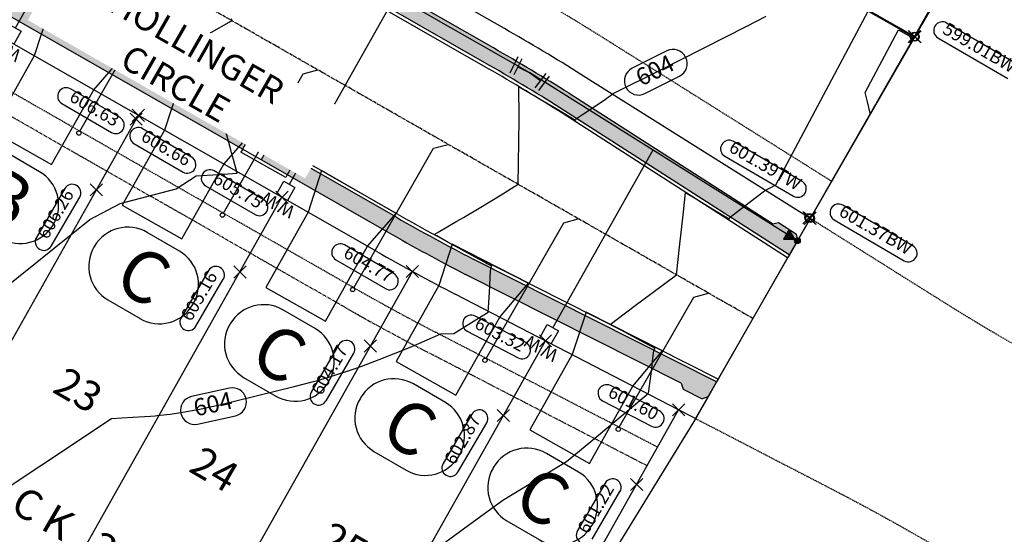
# Model space of a CAD drawing. Units: feet. Extents: x 2202118 to 2208108, y 13714029 to 13717564.
# Drawn here: x 2203286 to 2203516, y 13714393 to 13714513 of the extents above; entities that cross this region are included whole.
import ezdxf
from ezdxf.enums import TextEntityAlignment as Align

# ---------------------------------------------------------------- set-up
doc = ezdxf.new("R2010")
doc.units = ezdxf.units.FT
doc.header["$MEASUREMENT"] = 0
for name, pattern in [('00_Base-U3$0$CENTER2', [1.125, 0.75, -0.125, 0.125, -0.125]), ('00_Base-U3$0$HIDDEN2', [0.1875, 0.125, -0.0625]), ('00_Base-U3$0$PHANTOM2', [1.25, 0.625, -0.125, 0.125, -0.125, 0.125, -0.125]), ('HIDDEN2', [0.1875, 0.125, -0.0625])]:
    doc.linetypes.add(name, pattern=pattern)
for name, color, linetype in [('00_Base-U3$0$C-U03-BDY', 5, 'Continuous'), ('00_Base-U3$0$C-U03-BSL', 1, '00_Base-U3$0$PHANTOM2'), ('00_Base-U3$0$C-U03-DRIVEWAY', 8, 'Continuous'), ('00_Base-U3$0$C-U03-ESMT', 1, '00_Base-U3$0$HIDDEN2'), ('00_Base-U3$0$C-U03-LOTS', 2, 'Continuous'), ('00_Base-U3$0$C-U03-PADS', 71, 'Continuous'), ('00_Base-U3$0$C-U03-ROW', 3, 'Continuous'), ('00_Base-U3$0$C-U03-SSWR-LAT', 2, 'Continuous'), ('00_Base-U3$0$C-U03-STR-BOC', 2, 'Continuous'), ('00_Base-U3$0$C-U03-STR-CL', 1, '00_Base-U3$0$CENTER2'), ('00_Base-U3$0$C-U03-STR-FOC', 1, 'Continuous'), ('00_Base-U3$0$C-U03-STR-SW', 7, 'Continuous'), ('00_Base-U3$0$C-U03-STR-SW-HAT', 243, 'Continuous'), ('00_Base-U3$0$C-U03-STR-SW-RAMP', 2, 'Continuous'), ('00_Base-U3$0$C-U03-WATR-FEAT', 1, 'Continuous'), ('00_Base-U3$0$C-U03-WATR-PIPE', 4, 'Continuous'), ('00_Base-U3$0$C-U03-WATR-SRV', 1, 'Continuous'), ('C-BLOCK-NO', 2, 'Continuous'), ('C-GA', 7, 'Continuous'), ('C-LOT-NO', 2, 'Continuous'), ('C-TOPO-FINISHED', 4, 'Continuous')]:
    doc.layers.add(name, color=color, linetype=linetype)
doc.styles.add('00_Base-U3$0$CALIBRI', font='calibri.ttf')
doc.styles.add('CALIBRI', font='calibri.ttf')
doc.styles.add('EG SPOT', font='simplex.shx', dxfattribs={"width": 0.9})
doc.styles.get("Standard").update_dxf_attribs({"font": 'calibri.ttf'})

# ---------------------------------------------------------------- blocks, each defined once
blk = doc.blocks.new('*U129')
at = {"flags": 128}
blk.add_lwpolyline([(0, 37.15), (0, -37.85), (5, -42.85)], dxfattribs=at)
blk = doc.blocks.new('*U82')
at = {"flags": 128}
blk.add_lwpolyline([(0, 35.16), (0, -37.85), (5, -42.85)], dxfattribs=at)
blk = doc.blocks.new('*U83')
at = {"flags": 128}
blk.add_lwpolyline([(0, 32.24), (0, -37.85), (5, -42.85)], dxfattribs=at)
blk = doc.blocks.new('*U107')
for p, q in [((-3, -2), (-3, 5)), ((3, 5), (3, -2)), ((3, -2), (-3, -2))]:
    blk.add_line(p, q)
at = {"flags": 128}
blk.add_lwpolyline([(0, -2), (0, -103.05)], dxfattribs=at)
at = {"style": '00_Base-U3$0$CALIBRI'}
for p in [(-4.52, 9.02), (4.47, 9.02)]:
    blk.add_text('W', height=6, dxfattribs=at).set_placement(p, align=Align.MIDDLE_CENTER)
blk = doc.blocks.new('*U141')
for p, q in [((-3, -2), (-3, 5)), ((3, 5), (3, -2)), ((3, -2), (-3, -2))]:
    blk.add_line(p, q)
at = {"flags": 128}
blk.add_lwpolyline([(0, -2), (0, -103)], dxfattribs=at)
at = {"style": '00_Base-U3$0$CALIBRI'}
for p in [(-4.52, 9.02), (4.47, 9.02)]:
    blk.add_text('W', height=6, dxfattribs=at).set_placement(p, align=Align.MIDDLE_CENTER)
blk = doc.blocks.new('*U106')
for p, q in [((-3, -2), (-3, 5)), ((3, 5), (3, -2)), ((3, -2), (-3, -2))]:
    blk.add_line(p, q)
at = {"flags": 128}
blk.add_lwpolyline([(0, -2), (0, -97.34)], dxfattribs=at)
at = {"style": '00_Base-U3$0$CALIBRI'}
for p in [(-4.52, 9.02), (4.47, 9.02)]:
    blk.add_text('W', height=6, dxfattribs=at).set_placement(p, align=Align.MIDDLE_CENTER)
blk = doc.blocks.new('*U116')
at = {"flags": 128}
for points in [[(4.07, 5.95), (7.06, -1.47)], [(-2.83, -6.63), (-7.21, 0.06)], [(5.57, 2.24), (0, 0), (-5.02, -3.29)]]:
    blk.add_lwpolyline(points, dxfattribs=at)
at = {"layer": 'Defpoints', "color": 6, "flags": 128}
for points in [[(5.93, 6.7), (8.92, -0.72)], [(-4.5, -7.73), (-8.88, -1.03)]]:
    blk.add_lwpolyline(points, dxfattribs=at)
blk = doc.blocks.new('*U138')
h = blk.add_hatch(color=256)
h.dxf.hatch_style = 1
h.paths.add_polyline_path([(1.25, 0.51), (6.57, -0.23), (4.55, 4.75)])
h = blk.add_hatch(color=256)
h.dxf.hatch_style = 1
edge = h.paths.add_edge_path()
edge.add_arc((0, 0), 1.35, -157.8666, 202.1334)
at = {"flags": 128}
blk.add_lwpolyline([(1.25, 0.51), (6.57, -0.23), (4.55, 4.75)], close=True, dxfattribs=at)
blk.add_circle((0, 0), 1.35)

msp = doc.modelspace()

# ---------------------------------------------------------------- hatches: boundary and pattern name
at = {"layer": '00_Base-U3$0$C-U03-STR-SW-HAT'}
h = msp.add_hatch(color=256, dxfattribs=at)
h.dxf.hatch_style = 1
edge = h.paths.add_edge_path()
edge.add_arc((2203181.91, 13714370.54), 179.21, 60.2291, 82.1298)
edge.add_line((2203206.45, 13714548.06), (2203205.62, 13714542.12))
edge.add_line((2203205.62, 13714542.12), (2203207.84, 13714543.82))
edge.add_arc((2203183.6, 13714375.41), 170.14, 59.9087, 81.8094, ccw=False)
edge.add_line((2203268.9, 13714522.62), (2203337.82, 13714483.2))
edge.add_line((2203337.82, 13714483.2), (2203339.78, 13714486.69))
edge.add_line((2203339.78, 13714486.69), (2203270.89, 13714526.09))
h = msp.add_hatch(color=256, dxfattribs=at)
h.dxf.hatch_style = 1
edge = h.paths.add_edge_path()
edge.add_line((2203377.89, 13714517.4), (2203374.24, 13714523.12))
edge.add_line((2203374.24, 13714523.12), (2203371.2, 13714527.88))
edge.add_line((2203371.2, 13714527.88), (2203367.9, 13714525.77))
edge.add_line((2203367.9, 13714525.77), (2203367.85, 13714525.69))
edge.add_line((2203367.85, 13714525.69), (2203375.05, 13714514.41))
edge.add_line((2203375.05, 13714514.41), (2203394.34, 13714503.38))
edge.add_arc((2203150.65, 13714077.36), 490.79, 59.6501, 60.2291, ccw=False)
edge.add_line((2203398.64, 13714500.89), (2203400.66, 13714504.35))
edge.add_line((2203400.66, 13714504.35), (2203377.89, 13714517.4))
h = msp.add_hatch(color=256, dxfattribs=at)
h.dxf.hatch_style = 1
edge = h.paths.add_edge_path()
edge.add_line((2203398.64, 13714500.89), (2203400.66, 13714504.35))
edge.add_arc((2203151.43, 13714078.67), 493.27, 57.8352, 59.652, ccw=False)
edge.add_line((2203414.03, 13714496.23), (2203461.46, 13714465.74))
edge.add_line((2203461.46, 13714465.74), (2203462.84, 13714466.04))
edge.add_line((2203462.84, 13714466.04), (2203467.05, 13714463.34))
edge.add_line((2203467.05, 13714463.34), (2203467.35, 13714461.96))
edge.add_line((2203467.35, 13714461.96), (2203465.36, 13714458.48))
edge.add_line((2203465.36, 13714458.48), (2203411.86, 13714492.86))
edge.add_arc((2203150.73, 13714077.5), 490.63, 57.8431, 59.6503)
h = msp.add_hatch(color=256, dxfattribs=at)
h.dxf.hatch_style = 1
edge = h.paths.add_edge_path()
edge.add_line((2203350.2, 13714480.73), (2203348.23, 13714477.24))
edge.add_line((2203348.23, 13714477.24), (2203376.05, 13714461.33))
edge.add_line((2203376.05, 13714461.33), (2203378.05, 13714464.82))
edge.add_arc((2203617.39, 13714893.3), 490.79, 240.2291, 240.8128, ccw=False)
edge.add_line((2203373.7, 13714467.29), (2203350.2, 13714480.73))
h = msp.add_hatch(color=256, dxfattribs=at)
h.dxf.hatch_style = 1
edge = h.paths.add_edge_path()
edge.add_line((2203446.41, 13714425.35), (2203448.4, 13714428.83))
edge.add_line((2203448.4, 13714428.83), (2203391.64, 13714457.51))
edge.add_arc((2203617.39, 13714893.3), 490.79, 240.8128, 242.6142, ccw=False)
edge.add_line((2203378.05, 13714464.82), (2203376.06, 13714461.35))
edge.add_arc((2203617.39, 13714893.3), 494.79, 240.8081, 242.6166)
edge.add_line((2203389.82, 13714453.95), (2203440.16, 13714428.51))
edge.add_line((2203440.16, 13714428.51), (2203440.61, 13714427.17))
edge.add_line((2203440.61, 13714427.17), (2203445.07, 13714424.91))
edge.add_line((2203445.07, 13714424.91), (2203446.41, 13714425.35))
at = {"layer": '00_Base-U3$0$C-U03-STR-SW-RAMP'}
h = msp.add_hatch(dxfattribs=at)
h.set_pattern_fill('HEX', color=244, angle=270)
h.set_pattern_definition([(269.9999749775, (-11511258.81173, 15917224.70599), (0.216506350946, -9.45536e-08), [0.125, -0.25]), (29.9999749775, (-11511258.81173, 15917224.70599), (-0.1082530935873, 0.1875000472768), [0.125, -0.25]), (329.9999749775, (-11511258.81173, 15917224.58099), (0.108253257359, 0.1874999527232), [0.125, -0.25])])
h.paths.add_polyline_path([(2203343.16, 13714482.49), (2203344.14, 13714484.23), (2203339.78, 13714486.69), (2203338.8, 13714484.94)])
h = msp.add_hatch(color=243, dxfattribs=at)
h.dxf.hatch_style = 1
h.paths.add_polyline_path([(2203348.23, 13714477.24), (2203350.24, 13714480.8), (2203344.14, 13714484.23), (2203342.16, 13714480.72)])

# ---------------------------------------------------------------- linework, layer by layer
at = {"layer": '00_Base-U3$0$C-U03-BDY'}
for p, q in [((2203716.01, 13714896.65), (2203443.51, 13714420.27)), ((2203381.37, 13714318.9), (2203439.56, 13714422.32)), ((2203443.51, 13714420.27), (2203439.56, 13714422.32))]:
    msp.add_line(p, q, dxfattribs=at)
at = {"layer": '00_Base-U3$0$C-U03-BSL'}
for p, q in [((2203361.68, 13714446.27), (2203258.87, 13714505.08)), ((2203432.2, 13714409.24), (2203380.5, 13714436.02))]:
    msp.add_line(p, q, dxfattribs=at)
msp.add_arc((2203617.39, 13714893.3), 515, 240.2291, 242.6137, dxfattribs=at)
at = {"layer": '00_Base-U3$0$C-U03-DRIVEWAY', "flags": 128}
for points in [[(2203322.74, 13714497.35), (2203319.57, 13714487.64), (2203309.69, 13714470.08), (2203323.63, 13714462.23), (2203333.46, 13714479.69), (2203340.16, 13714487.38), (2203322.74, 13714497.35)], [(2203356.25, 13714478.18), (2203353.08, 13714468.47), (2203343.2, 13714450.91), (2203357.14, 13714443.06), (2203366.97, 13714460.53), (2203373.67, 13714468.21), (2203356.25, 13714478.18)]]:
    msp.add_lwpolyline(points, dxfattribs=at)
at = {"layer": '00_Base-U3$0$C-U03-ESMT'}
for p, q in [((2203364.16, 13714450.61), (2203261.35, 13714509.42)), ((2203475.23, 13714475.72), (2203422.08, 13714509.13)), ((2203434.65, 13714413.6), (2203382.8, 13714440.46))]:
    msp.add_line(p, q, dxfattribs=at)
at = {"layer": '00_Base-U3$0$C-U03-ESMT', "flags": 128}
for points in [[(2203470.26, 13714467.04), (2203500.88, 13714447.79, 0.010405), (2203518.72, 13714437.08), (2203637.59, 13714369.09)], [(2203443.51, 13714420.27), (2203475.62, 13714403.63, -0.010405), (2203493.89, 13714393.68), (2203612.76, 13714325.68)]]:
    msp.add_lwpolyline(points, format="xyb", dxfattribs=at)
at = {"layer": '00_Base-U3$0$C-U03-ESMT'}
for centre, start, end in [((2203150.65, 13714077.36), 57.8445, 60.2291), ((2203617.39, 13714893.3), 240.2291, 242.6138)]:
    msp.add_arc(centre, 510, start, end, dxfattribs=at)
at = {"layer": '00_Base-U3$0$C-U03-LOTS'}
for p, q in [((2203494.56, 13714509.52), (2203390.39, 13714569.1)), ((2203256.23, 13714389.35), (2203313.49, 13714491.11)), ((2203289.87, 13714370.41), (2203347, 13714471.95)), ((2203320.37, 13714353.24), (2203377.43, 13714454.65)), ((2203350.87, 13714336.07), (2203408.46, 13714438.43))]:
    msp.add_line(p, q, dxfattribs=at)
at = {"layer": '00_Base-U3$0$C-U03-PADS', "flags": 128}
for points in [[(2203292.36, 13714514.72), (2203289.19, 13714505.02), (2203279.31, 13714487.46), (2203293.25, 13714479.61), (2203303.08, 13714497.07), (2203309.78, 13714504.76), (2203292.36, 13714514.72)], [(2203386.73, 13714460.99), (2203383.59, 13714451.33), (2203373.62, 13714433.61), (2203387.57, 13714425.76), (2203397.8, 13714443.95), (2203404.55, 13714451.87), (2203386.73, 13714460.99)], [(2203417.95, 13714445.1), (2203414.68, 13714435.2), (2203404.8, 13714417.64), (2203418.74, 13714409.8), (2203428.9, 13714427.84), (2203435.82, 13714436.07), (2203417.95, 13714445.1)]]:
    msp.add_lwpolyline(points, dxfattribs=at)
at = {"layer": '00_Base-U3$0$C-U03-ROW'}
for p, q in [((2203398.92, 13714511.37), (2203376.29, 13714524.31)), ((2203369.12, 13714459.29), (2203266.32, 13714518.1)), ((2203470.26, 13714467.04), (2203416.76, 13714500.67)), ((2203439.56, 13714422.32), (2203387.4, 13714449.34))]:
    msp.add_line(p, q, dxfattribs=at)
for centre, start, end in [((2203150.65, 13714077.36), 57.8445, 60.2291), ((2203617.39, 13714893.3), 240.2291, 242.6137)]:
    msp.add_arc(centre, 500, start, end, dxfattribs=at)
at = {"layer": '00_Base-U3$0$C-U03-SSWR-LAT'}
for centre in [(2203299.6, 13714486.96), (2203333.11, 13714467.8), (2203363.49, 13714450.42), (2203394.36, 13714433.9), (2203425.46, 13714417.79)]:
    msp.add_circle(centre, 0.5, dxfattribs=at)
at = {"layer": '00_Base-U3$0$C-U03-STR-BOC'}
for p, q in [((2203373.7, 13714467.29), (2203270.89, 13714526.09)), ((2203394.34, 13714503.38), (2203370.85, 13714516.81)), ((2203465.36, 13714458.48), (2203411.86, 13714492.86)), ((2203448.4, 13714428.83), (2203391.64, 13714457.51))]:
    msp.add_line(p, q, dxfattribs=at)
for centre, start, end in [((2203150.65, 13714077.36), 57.8445, 60.2291), ((2203617.39, 13714893.3), 240.2291, 242.6138)]:
    msp.add_arc(centre, 490.79, start, end, dxfattribs=at)
at = {"layer": '00_Base-U3$0$C-U03-STR-CL'}
msp.add_line((2203456.88, 13714443.65), (2203281.21, 13714544.14), dxfattribs=at)
at = {"layer": '00_Base-U3$0$C-U03-STR-FOC'}
for p, q in [((2203374.09, 13714467.97), (2203271.28, 13714526.78)), ((2203393.95, 13714502.69), (2203370.46, 13714516.13)), ((2203464.97, 13714457.79), (2203411.44, 13714492.2)), ((2203448.79, 13714429.51), (2203392, 13714458.22))]:
    msp.add_line(p, q, dxfattribs=at)
for centre, start, end in [((2203150.65, 13714077.36), 57.8445, 60.2291), ((2203617.39, 13714893.3), 240.2291, 242.6138)]:
    msp.add_arc(centre, 490, start, end, dxfattribs=at)
at = {"layer": '00_Base-U3$0$C-U03-STR-SW'}
for p, q in [((2203371.71, 13714463.81), (2203268.9, 13714522.62)), ((2203396.33, 13714506.85), (2203377.89, 13714517.4)), ((2203461.46, 13714465.74), (2203414.03, 13714496.23)), ((2203461.46, 13714465.74), (2203462.84, 13714466.04)), ((2203462.84, 13714466.04), (2203467.05, 13714463.34)), ((2203467.35, 13714461.96), (2203467.05, 13714463.34)), ((2203440.16, 13714428.51), (2203389.84, 13714453.94)), ((2203440.16, 13714428.51), (2203440.61, 13714427.17)), ((2203440.61, 13714427.17), (2203445.07, 13714424.91)), ((2203446.41, 13714425.35), (2203445.07, 13714424.91))]:
    msp.add_line(p, q, dxfattribs=at)
for centre, start, end in [((2203150.65, 13714077.36), 57.8445, 60.2291), ((2203617.39, 13714893.3), 240.2291, 242.6138)]:
    msp.add_arc(centre, 494.79, start, end, dxfattribs=at)
at = {"layer": '00_Base-U3$0$C-U03-STR-SW-RAMP'}
for p, q in [((2203340.17, 13714487.37), (2203337.82, 13714483.2)), ((2203343.16, 13714482.49), (2203338.8, 13714484.94)), ((2203344.53, 13714484.92), (2203342.16, 13714480.72)), ((2203342.16, 13714480.72), (2203337.82, 13714483.2)), ((2203350.62, 13714481.49), (2203348.23, 13714477.24))]:
    msp.add_line(p, q, dxfattribs=at)
at = {"layer": '00_Base-U3$0$C-U03-STR-SW-RAMP', "color": 1}
for p, q in [((2203337.78, 13714483.13), (2203337.41, 13714482.48)), ((2203347.87, 13714476.59), (2203337.41, 13714482.48)), ((2203348.23, 13714477.24), (2203347.87, 13714476.59))]:
    msp.add_line(p, q, dxfattribs=at)
at = {"layer": '00_Base-U3$0$C-U03-WATR-PIPE'}
for p, q in [((2203404.86, 13714501.06), (2203282.85, 13714570.86)), ((2203467.27, 13714461.82), (2203404.86, 13714501.06))]:
    msp.add_line(p, q, dxfattribs=at)
at = {"layer": 'C-GA'}
msp.add_line((2203512.52, 13714540.58), (2203494.39, 13714508.9), dxfattribs=at)
at = {"layer": 'C-GA', "color": 1, "linetype": 'Continuous', "lineweight": -3}
for p, q in [((2203493.14, 13714508.1, 602.85), (2203495.97, 13714510.93, 602.85)), ((2203493.14, 13714510.93, 602.85), (2203495.97, 13714508.1, 602.85)), ((2203493.28, 13714508.02, 599.01), (2203496.11, 13714510.85, 599.01)), ((2203493.28, 13714510.85, 599.01), (2203496.11, 13714508.02, 599.01)), ((2203468.57, 13714465.79, 601.39), (2203471.4, 13714468.62, 601.39)), ((2203468.57, 13714468.62, 601.39), (2203471.4, 13714465.79, 601.39)), ((2203468.84, 13714465.62, 601.37), (2203471.67, 13714468.45, 601.37)), ((2203468.84, 13714468.45, 601.37), (2203471.67, 13714465.62, 601.37))]:
    msp.add_line(p, q, dxfattribs=at)
at = {"layer": 'C-GA', "color": 2, "linetype": 'Continuous', "lineweight": -3}
for p, q in [((2203312.08, 13714489.7, 606.63), (2203314.91, 13714492.53, 606.63)), ((2203312.08, 13714492.53, 606.63), (2203314.91, 13714489.7, 606.63)), ((2203302.27, 13714472.27, 606.26), (2203305.1, 13714475.1, 606.26)), ((2203302.27, 13714475.1, 606.26), (2203305.1, 13714472.27, 606.26)), ((2203345.59, 13714470.53, 605.75), (2203348.42, 13714473.36, 605.75)), ((2203345.59, 13714473.36, 605.75), (2203348.42, 13714470.53, 605.75)), ((2203335.78, 13714453.1, 605.16), (2203338.61, 13714455.93, 605.16)), ((2203335.78, 13714455.93, 605.16), (2203338.61, 13714453.1, 605.16)), ((2203376.01, 13714453.23, 604.77), (2203378.84, 13714456.06, 604.77)), ((2203376.01, 13714456.06, 604.77), (2203378.84, 13714453.23, 604.77)), ((2203366.21, 13714435.8, 604.17), (2203369.03, 13714438.63, 604.17)), ((2203366.21, 13714438.63, 604.17), (2203369.03, 13714435.8, 604.17)), ((2203407.05, 13714437.01, 603.32), (2203409.87, 13714439.84, 603.32)), ((2203407.05, 13714439.84, 603.32), (2203409.87, 13714437.01, 603.32)), ((2203397.24, 13714419.58, 602.87), (2203400.07, 13714422.41, 602.87)), ((2203397.24, 13714422.41, 602.87), (2203400.07, 13714419.58, 602.87)), ((2203438.14, 13714420.9, 601.6), (2203440.97, 13714423.73, 601.6)), ((2203438.14, 13714423.73, 601.6), (2203440.97, 13714420.9, 601.6)), ((2203428.33, 13714403.47, 601.22), (2203431.16, 13714406.3, 601.22)), ((2203428.33, 13714406.3, 601.22), (2203431.16, 13714403.47, 601.22))]:
    msp.add_line(p, q, dxfattribs=at)
at = {"layer": 'C-GA', "color": 7, "linetype": 'Continuous', "lineweight": -3}
for p, q in [((2203290.43, 13714477.94), (2203283.62, 13714481.9)), ((2203323.05, 13714459.39), (2203315.56, 13714463.75)), ((2203303.25, 13714460.51), (2203303.13, 13714460.3)), ((2203306.38, 13714447.99), (2203313.87, 13714443.63)), ((2203326.17, 13714446.88), (2203326.29, 13714447.08)), ((2203354.72, 13714441.3), (2203347.23, 13714445.66)), ((2203334.92, 13714442.41), (2203334.8, 13714442.21)), ((2203338.04, 13714429.9), (2203345.53, 13714425.54)), ((2203357.84, 13714428.78), (2203357.96, 13714428.99)), ((2203385.14, 13714423.99), (2203377.65, 13714428.36)), ((2203365.35, 13714425.11), (2203365.22, 13714424.91)), ((2203368.47, 13714412.6), (2203375.96, 13714408.24)), ((2203388.27, 13714411.48), (2203388.39, 13714411.69)), ((2203416.18, 13714407.77), (2203408.69, 13714412.14)), ((2203396.38, 13714408.89), (2203396.26, 13714408.69)), ((2203399.5, 13714396.38), (2203406.99, 13714392.01)), ((2203419.3, 13714395.26), (2203419.42, 13714395.47))]:
    msp.add_line(p, q, dxfattribs=at)
at = {"layer": 'C-GA', "color": 2, "linetype": 'Continuous', "lineweight": -3}
msp.add_polyline3d([(2203530.64, 13714572.27, 598.65), (2203512.52, 13714540.58, 598.83), (2203494.39, 13714508.9, 599.02), (2203470.09, 13714466.72, 601.39), (2203467.36, 13714461.95, 601.28), (2203465.37, 13714458.47, 601.2), (2203465.12, 13714458.04, 601.2), (2203464.98, 13714457.79, 600.62), (2203456.89, 13714443.65, 600.97), (2203448.8, 13714429.51, 600.62), (2203448.66, 13714429.26, 601.2), (2203448.41, 13714428.82, 601.2), (2203446.42, 13714425.35, 601.28), (2203443.69, 13714420.58, 601.39), (2203381.37, 13714318.9, 599.36)], dxfattribs=at)
at = {"layer": 'C-GA', "color": 1, "linetype": 'Continuous', "lineweight": -3}
for centre in [(2203494.56, 13714509.52, 602.85), (2203494.7, 13714509.44, 599.01), (2203469.99, 13714467.21, 601.39), (2203470.26, 13714467.04, 601.37)]:
    msp.add_circle(centre, 1, dxfattribs=at)
at = {"layer": 'C-GA', "color": 2, "linetype": 'Continuous', "lineweight": -3}
for centre, start, end in [((2203296.66, 13714495.56, 606.63), 149.7706, 239.7706), ((2203330.17, 13714476.39, 605.75), 149.7706, 239.7706), ((2203291.41, 13714461.56, 606.26), 239.7706, 329.7706), ((2203360.59, 13714459.09, 604.77), 149.7706, 239.7706), ((2203391.16, 13714442.45, 603.32), 152.4049, 242.4049), ((2203325.18, 13714442.83, 605.16), 239.7706, 329.7706), ((2203422.74, 13714426.19, 601.6), 152.6137, 242.6137), ((2203355.54, 13714425.42, 604.17), 239.7706, 329.7706), ((2203386.31, 13714408.76, 602.87), 239.7706, 329.7706)]:
    msp.add_arc(centre, 2, start, end, dxfattribs=at)
at = {"layer": 'C-GA', "color": 7, "linetype": 'Continuous', "lineweight": -3}
for centre, start, end in [((2203285.89, 13714470.16), 329.7706, 59.7706), ((2203285.89, 13714470.16), 239.7706, 329.7706), ((2203311.03, 13714455.98), 59.7706, 149.7706), ((2203310.91, 13714455.77), 149.7706, 239.7706), ((2203318.52, 13714451.61), 329.7706, 59.7706), ((2203318.4, 13714451.41), 239.7706, 329.7706), ((2203342.7, 13714437.88), 59.7706, 149.7706), ((2203342.58, 13714437.68), 149.7706, 239.7706), ((2203350.19, 13714433.52), 329.7706, 59.7706), ((2203373.12, 13714420.58), 59.7706, 149.7706), ((2203350.06, 13714433.31), 239.7706, 329.7706), ((2203373, 13714420.38), 149.7706, 239.7706), ((2203380.61, 13714416.22), 329.7706, 59.7706), ((2203404.16, 13714404.36), 59.7706, 149.7706), ((2203380.49, 13714416.01), 239.7706, 329.7706), ((2203404.03, 13714404.15), 149.7706, 239.7706), ((2203411.64, 13714400), 329.7706, 59.7706), ((2203411.52, 13714399.79), 239.7706, 329.7706)]:
    msp.add_arc(centre, 9, start, end, dxfattribs=at)
at = {"layer": 'C-GA', "color": 1, "linetype": 'Continuous', "lineweight": -3}
msp.add_arc((2203476.87, 13714468.39, 601.37), 2, 149.7706, 239.7706, dxfattribs=at)
at = {"layer": 'C-TOPO-FINISHED', "color": 2, "linetype": 'Continuous', "lineweight": -3}
for p, q in [((2203441.22, 13714504.63, 604), (2203441.17, 13714504.71, 604)), ((2203427.26, 13714497.72, 604), (2203427.31, 13714497.63, 604)), ((2203338.62, 13714424.82, 604), (2203338.6, 13714424.91, 604)), ((2203323.4, 13714421.55, 604), (2203323.42, 13714421.45, 604))]:
    msp.add_line(p, q, dxfattribs=at)
at = {"layer": 'C-TOPO-FINISHED', "color": 4, "linetype": 'Continuous', "lineweight": -3}
for points, elevation in [([(2203484.32, 13714491.41), (2203484.27, 13714491.61), (2203483.64, 13714494.23), (2203483.11, 13714496.4), (2203490.89, 13714511.05), (2203494.43, 13714509.06), (2203507.29, 13714531.55), (2203512.56, 13714540.75), (2203525.27, 13714562.98), (2203530.69, 13714572.46), (2203542.75, 13714593.54), (2203548.83, 13714604.18), (2203559.58, 13714622.99), (2203566.97, 13714635.93), (2203575.79, 13714651.37), (2203585.12, 13714667.71), (2203591.28, 13714678.49), (2203603.27, 13714699.53)], 600), ([(2203258.64, 13714387.99), (2203307.21, 13714420.26), (2203309.65, 13714420.42), (2203312.22, 13714420.59), (2203314.93, 13714420.77), (2203316.35, 13714420.86), (2203317.41, 13714420.94), (2203317.81, 13714420.98), (2203320.93, 13714421.32), (2203324.36, 13714421.84), (2203328.16, 13714422.55), (2203332.41, 13714423.49), (2203349.83, 13714427.77), (2203354.03, 13714428.84), (2203355.25, 13714429.18), (2203355.26, 13714429.18), (2203358.66, 13714430.19), (2203363.84, 13714431.91), (2203365.6, 13714432.54), (2203369.68, 13714434.07), (2203376.36, 13714436.75), (2203378.96, 13714437.84), (2203384.1, 13714440.09), (2203387.09, 13714440.11), (2203393.72, 13714444.24), (2203395.09, 13714445.14), (2203395.26, 13714447.34), (2203395.47, 13714451.1), (2203395.61, 13714453.48), (2203395.73, 13714455.45), (2203395.91, 13714455.76), (2203395.98, 13714455.88), (2203394.75, 13714456.53), (2203394.39, 13714456.72), (2203391.9, 13714458.04), (2203391.34, 13714458.35), (2203390.34, 13714458.89), (2203387.54, 13714460.44), (2203385.97, 13714461.31), (2203383.12, 13714462.92), (2203382.99, 13714462.99), (2203382.49, 13714463.28), (2203383.35, 13714463.77), (2203383.47, 13714463.83), (2203387.81, 13714466.35), (2203389.36, 13714467.24), (2203393.38, 13714469.68), (2203398.16, 13714472.55), (2203398.73, 13714472.91), (2203401.33, 13714474.52), (2203401.51, 13714474.64), (2203402.08, 13714475), (2203402.1, 13714475.68), (2203402.11, 13714475.89), (2203402.18, 13714478.95), (2203402.2, 13714479.62), (2203402.25, 13714485.2), (2203402.32, 13714489.9), (2203402.31, 13714491.69), (2203402.27, 13714496.71), (2203402.27, 13714496.84), (2203402.25, 13714497.83), (2203402.75, 13714497.55), (2203402.88, 13714497.47), (2203405.71, 13714495.83), (2203407.26, 13714494.91), (2203410.02, 13714493.28), (2203410.99, 13714492.7), (2203411.54, 13714492.37), (2203413.94, 13714490.89), (2203414.29, 13714490.68), (2203415.47, 13714489.96), (2203415.54, 13714490.08), (2203415.72, 13714490.39), (2203417.36, 13714491.49), (2203419.34, 13714492.81), (2203422.47, 13714494.91), (2203424.28, 13714496.17), (2203435.07, 13714501.59), (2203455.47, 13714511.92), (2203460.01, 13714514.26)], 604), ([(2203384.16, 13714390.68), (2203390.55, 13714395.37), (2203398.53, 13714401.23), (2203413.4, 13714410.21), (2203419.9, 13714415.64), (2203427.54, 13714422.03), (2203432.54, 13714426.21), (2203433.11, 13714430.71), (2203433.27, 13714432), (2203433.47, 13714433.58), (2203433.8, 13714436.21), (2203433.85, 13714436.3), (2203434.04, 13714436.64), (2203430.54, 13714438.52), (2203427.99, 13714439.89), (2203426.13, 13714440.89), (2203423.55, 13714442.27), (2203427.16, 13714444.98), (2203429.44, 13714446.68), (2203433.28, 13714449.55), (2203439.04, 13714453.86), (2203439.83, 13714461.01), (2203440.36, 13714465.77), (2203440.68, 13714468.6), (2203441.18, 13714473.09), (2203443.67, 13714471.56), (2203445.48, 13714470.46), (2203447.95, 13714468.96), (2203451.35, 13714466.89), (2203451.55, 13714467.24), (2203451.6, 13714467.33), (2203453.7, 13714468.94), (2203454.96, 13714469.91), (2203455.99, 13714470.71), (2203459.58, 13714473.47), (2203462.23, 13714474.84), (2203483.78, 13714515.41), (2203494.52, 13714509.38), (2203498.36, 13714516.1)], 602), ([(2203264.84, 13714436.83), (2203302.19, 13714466.76), (2203309.23, 13714470.49), (2203315.48, 13714472.12), (2203322.34, 13714473.9), (2203326.94, 13714476.96), (2203332.16, 13714477.31), (2203336.53, 13714477.6), (2203335.67, 13714480.78), (2203335.23, 13714482.37), (2203335.05, 13714483.06), (2203334.12, 13714486.47), (2203333.19, 13714489.88), (2203333.1, 13714490.19), (2203333, 13714490.56), (2203333.23, 13714490.95), (2203333.25, 13714491), (2203329.37, 13714493.27), (2203326.25, 13714495.09), (2203325.05, 13714495.8), (2203322.8, 13714497.13), (2203320.75, 13714498.35), (2203319.46, 13714499.12), (2203316.45, 13714500.91), (2203316.13, 13714501.1), (2203314.99, 13714501.78), (2203317.89, 13714503.42), (2203323.03, 13714506.32), (2203326.4, 13714508.23), (2203334.67, 13714512.9), (2203334.91, 13714513.04), (2203335.38, 13714513.16), (2203335.25, 13714513.62)], 606)]:
    msp.add_lwpolyline(points, dxfattribs=dict(at, elevation=elevation))
at = {"layer": 'C-TOPO-FINISHED', "color": 2, "linetype": 'Continuous', "lineweight": -3}
msp.add_arc((2203438.31, 13714503.17, 604), 3.25, 296.6812, 26.6812, dxfattribs=at)

# ---------------------------------------------------------------- block references
at = {"layer": '00_Base-U3$0$C-U03-SSWR-LAT', "xscale": -0.4999999999999984, "yscale": 0.4999999999999984, "zscale": 0.4999999999999984, "rotation": 150.2291054102577}
for name, p in [('*U129', (2203278.69, 13714520.9)), ('*U129', (2203309.07, 13714503.52)), ('*U129', (2203342.58, 13714484.35)), ('*U129', (2203372.96, 13714466.97)), ('*U82', (2203403.34, 13714449.6)), ('*U83', (2203433.71, 13714432.22))]:
    msp.add_blockref(name, p, dxfattribs=at)
at = {"layer": '00_Base-U3$0$C-U03-WATR-FEAT', "lineweight": -3, "xscale": -0.5222222222187767, "yscale": 0.522222222218776, "zscale": 0.522222222218776, "rotation": 356.2404298360021}
msp.add_blockref('*U116', (2203404.86, 13714501.06), dxfattribs=at)
at = {"layer": '00_Base-U3$0$C-U03-WATR-SRV'}
for name, p, xscale, yscale, zscale, rotation in [('*U107', (2203284.33, 13714510.65), 0.4999999999999983, 0.4999999999999983, 0.4999999999999983, 150.6067852174175), ('*U141', (2203348.23, 13714474.12), 0.4999999999999983, 0.4999999999999983, 0.4999999999999983, 150.6067852174175), ('*U106', (2203409.69, 13714440.6), 0.4999999999999983, 0.4999999999999983, 0.4999999999999983, 150.6067852174175), ('*U138', (2203467.27, 13714461.82), 0.4999999999999984, 0.4999999999999984, 0.4999999999999984, 128.1968486614931)]:
    msp.add_blockref(name, p, dxfattribs=dict(at, xscale=xscale, yscale=yscale, zscale=zscale, rotation=rotation))

# ---------------------------------------------------------------- texts
at = {"layer": 'C-BLOCK-NO', "color": 2, "linetype": 'Continuous', "lineweight": -3, "insert": (2203285.06, 13714400.74), "char_height": 7, "attachment_point": 5, "rotation": 329.7706, "style": 'CALIBRI'}
msp.add_mtext('B L O C K   3', dxfattribs=at)
at = {"layer": 'C-GA', "color": 7, "linetype": 'Continuous', "lineweight": -3, "char_height": 12, "attachment_point": 5, "rotation": 329.7706}
for s, insert in [('{\\fCalibri|b0|i0|c0|p46;B}', (2203282.49, 13714472.14)), ('{\\fCalibri|b0|i0|c0|p46;C}', (2203314.71, 13714453.69)), ('{\\fCalibri|b0|i0|c0|p46;C}', (2203346.38, 13714435.6)), ('{\\fCalibri|b0|i0|c0|p46;C}', (2203376.81, 13714418.3)), ('{\\fCalibri|b0|i0|c0|p46;C}', (2203407.84, 13714402.08))]:
    msp.add_mtext(s, dxfattribs=dict(at, insert=insert))
at = {"layer": 'C-LOT-NO', "linetype": 'ByBlock', "char_height": 7, "attachment_point": 5, "rotation": 329.7706, "style": 'CALIBRI'}
for s, insert in [('23', (2203299.01, 13714426.18)), ('24', (2203330.81, 13714407.66)), ('25', (2203361.05, 13714390.04))]:
    msp.add_mtext(s, dxfattribs=dict(at, insert=insert))

# ---------------------------------------------------------------- next in the draw order: texts
at = {"layer": 'C-GA', "color": 7, "linetype": 'Continuous', "lineweight": -3, "char_height": 3, "attachment_point": 9, "style": 'EG SPOT', "bg_fill": 3, "box_fill_scale": 1.166667, "bg_fill_color": 256, "bg_fill_true_color": 13158600, "bg_fill_transparency": 0}
for s, insert, width, rotation in [('606.63', (2203307.46, 13714487.53, 606.63), 13.5051, 329.7706), ('605.75', (2203340.96, 13714468.37, 605.75), 13.5051, 329.7706), ('606.26', (2203299.38, 13714472.24, 606.26), 13.3753, 59.7706), ('604.77', (2203371.39, 13714451.07, 604.77), 13.5051, 329.7706), ('605.16', (2203332.88, 13714453.08, 605.16), 12.8559, 59.7706), ('603.32', (2203402.31, 13714434.92, 603.32), 13.5051, 332.4049), ('604.17', (2203363.31, 13714435.78, 604.17), 12.9857, 59.7706), ('601.60', (2203433.47, 13714418.94, 601.6), 12.9857, 332.6137), ('602.87', (2203394.34, 13714419.56, 602.87), 13.5051, 59.7706), ('601.22', (2203425.44, 13714403.45, 601.22), 12.9857, 59.7706)]:
    msp.add_mtext(s, dxfattribs=dict(at, insert=insert, width=width, rotation=rotation))
at = {"layer": 'C-GA', "color": 1, "linetype": 'Continuous', "lineweight": -3, "char_height": 3, "attachment_point": 9, "rotation": 329.7706, "style": 'EG SPOT', "bg_fill": 3, "box_fill_scale": 1.166667, "bg_fill_color": 256, "bg_fill_true_color": 13158600, "bg_fill_transparency": 0}
for s, insert, width in [('601.39TW', (2203466.58, 13714472.66, 601.39), 18.6994), ('601.37BW', (2203492.44, 13714457.58, 601.37), 19.089)]:
    msp.add_mtext(s, dxfattribs=dict(at, insert=insert, width=width))
at = {"layer": 'C-TOPO-FINISHED', "color": 2, "linetype": 'Continuous', "lineweight": -3, "char_height": 4, "width": 9.1615, "attachment_point": 5, "style": 'CALIBRI', "bg_fill": 3, "box_fill_scale": 1.3125, "bg_fill_color": 256, "bg_fill_true_color": 13158600, "bg_fill_transparency": 0}
for insert, rotation in [((2203434.24, 13714501.17, 604), 26.6812), ((2203331.01, 13714423.18, 604), 12.4868)]:
    msp.add_mtext('604', dxfattribs=dict(at, insert=insert, rotation=rotation))

# ---------------------------------------------------------------- next in the draw order: linework, layer by layer
at = {"color": 1, "linetype": 'HIDDEN2'}
msp.add_line((2203639.54, 13714762.98), (2203470.26, 13714467.04), dxfattribs=at)
at = {"layer": 'C-GA'}
msp.add_line((2203494.39, 13714508.9), (2203470.26, 13714467.04), dxfattribs=at)
at = {"layer": 'C-GA', "color": 2, "linetype": 'Continuous', "lineweight": -3}
for p, q in [((2203309.22, 13714490.56, 606.63), (2203297.67, 13714497.29, 606.63)), ((2203295.65, 13714493.83, 606.63), (2203307.21, 13714487.1, 606.63)), ((2203342.73, 13714471.39, 605.75), (2203331.17, 13714478.12, 605.75)), ((2203296.35, 13714474.01, 606.26), (2203289.68, 13714462.56, 606.26)), ((2203329.16, 13714474.67, 605.75), (2203340.71, 13714467.93, 605.75)), ((2203293.14, 13714460.55, 606.26), (2203299.81, 13714471.99, 606.26)), ((2203373.15, 13714454.09, 604.77), (2203361.6, 13714460.82, 604.77)), ((2203359.58, 13714457.37, 604.77), (2203371.14, 13714450.63, 604.77)), ((2203329.86, 13714454.84, 605.16), (2203323.45, 13714443.84, 605.16)), ((2203326.91, 13714441.83, 605.16), (2203333.31, 13714452.82, 605.16)), ((2203403.93, 13714438.02, 603.32), (2203392.08, 13714444.22, 603.32)), ((2203390.23, 13714440.67, 603.32), (2203402.08, 13714434.48, 603.32)), ((2203360.28, 13714437.54, 604.17), (2203353.81, 13714426.43, 604.17)), ((2203357.27, 13714424.42, 604.17), (2203363.74, 13714435.52, 604.17)), ((2203435.08, 13714422.05, 601.6), (2203423.66, 13714427.96, 601.6)), ((2203421.82, 13714424.41, 601.6), (2203433.24, 13714418.5, 601.6)), ((2203391.32, 13714421.32, 602.87), (2203384.59, 13714409.76, 602.87)), ((2203388.04, 13714407.75, 602.87), (2203394.77, 13714419.3, 602.87)), ((2203422.41, 13714405.21, 601.22), (2203415.94, 13714394.1, 601.22)), ((2203419.4, 13714392.09, 601.22), (2203425.87, 13714403.2, 601.22))]:
    msp.add_line(p, q, dxfattribs=at)
at = {"layer": 'C-GA', "color": 1, "linetype": 'Continuous', "lineweight": -3}
for p, q in [((2203468.35, 13714475.68, 601.39), (2203452.35, 13714485.01, 601.39)), ((2203450.34, 13714481.55, 601.39), (2203466.33, 13714472.23, 601.39)), ((2203494.2, 13714460.6, 601.37), (2203477.87, 13714470.12, 601.37)), ((2203475.86, 13714466.66, 601.37), (2203492.19, 13714457.15, 601.37))]:
    msp.add_line(p, q, dxfattribs=at)
at = {"layer": 'C-GA', "color": 2, "linetype": 'Continuous', "lineweight": -3}
for centre, start, end in [((2203296.66, 13714495.56, 606.63), 59.7706, 149.7706), ((2203308.21, 13714488.83, 606.63), 329.7706, 59.7706), ((2203308.21, 13714488.83, 606.63), 239.7706, 329.7706), ((2203330.17, 13714476.39, 605.75), 59.7706, 149.7706), ((2203298.08, 13714473, 606.26), 59.7706, 149.7706), ((2203298.08, 13714473, 606.26), 329.7706, 59.7706), ((2203341.72, 13714469.66, 605.75), 329.7706, 59.7706), ((2203341.72, 13714469.66, 605.75), 239.7706, 329.7706), ((2203291.41, 13714461.56, 606.26), 149.7706, 239.7706), ((2203360.59, 13714459.09, 604.77), 59.7706, 149.7706), ((2203331.59, 13714453.83, 605.16), 59.7706, 149.7706), ((2203331.59, 13714453.83, 605.16), 329.7706, 59.7706), ((2203372.14, 13714452.36, 604.77), 329.7706, 59.7706), ((2203372.14, 13714452.36, 604.77), 239.7706, 329.7706), ((2203325.18, 13714442.83, 605.16), 149.7706, 239.7706), ((2203391.16, 13714442.45, 603.32), 62.4049, 152.4049), ((2203362.01, 13714436.53, 604.17), 59.7706, 149.7706), ((2203362.01, 13714436.53, 604.17), 329.7706, 59.7706), ((2203403.01, 13714436.25, 603.32), 332.4049, 62.4049), ((2203403.01, 13714436.25, 603.32), 242.4049, 332.4049), ((2203422.74, 13714426.19, 601.6), 62.6137, 152.6137), ((2203355.54, 13714425.42, 604.17), 149.7706, 239.7706), ((2203393.05, 13714420.31, 602.87), 59.7706, 149.7706), ((2203393.05, 13714420.31, 602.87), 329.7706, 59.7706), ((2203434.16, 13714420.27, 601.6), 332.6137, 62.6137), ((2203434.16, 13714420.27, 601.6), 242.6137, 332.6137), ((2203386.31, 13714408.76, 602.87), 149.7706, 239.7706), ((2203424.14, 13714404.2, 601.22), 59.7706, 149.7706), ((2203424.14, 13714404.2, 601.22), 329.7706, 59.7706), ((2203417.67, 13714393.09, 601.22), 149.7706, 239.7706)]:
    msp.add_arc(centre, 2, start, end, dxfattribs=at)
at = {"layer": 'C-GA', "color": 1, "linetype": 'Continuous', "lineweight": -3}
for centre, start, end in [((2203451.34, 13714483.28, 601.39), 59.7706, 149.7706), ((2203451.34, 13714483.28, 601.39), 149.7706, 239.7706), ((2203467.34, 13714473.96, 601.39), 329.7706, 59.7706), ((2203467.34, 13714473.96, 601.39), 239.7706, 329.7706), ((2203476.87, 13714468.39, 601.37), 59.7706, 149.7706), ((2203493.2, 13714458.88, 601.37), 329.7706, 59.7706), ((2203493.2, 13714458.88, 601.37), 239.7706, 329.7706)]:
    msp.add_arc(centre, 2, start, end, dxfattribs=at)
at = {"layer": 'C-TOPO-FINISHED', "color": 2, "linetype": 'Continuous', "lineweight": -3}
for p, q in [((2203436.81, 13714506.16, 604), (2203428.71, 13714502.09, 604)), ((2203431.67, 13714496.19, 604), (2203439.77, 13714500.26, 604)), ((2203334.73, 13714427.39, 604), (2203325.87, 13714425.42, 604)), ((2203327.3, 13714418.98, 604), (2203336.15, 13714420.94, 604))]:
    msp.add_line(p, q, dxfattribs=at)
for centre, start, end in [((2203438.27, 13714503.25, 604), 26.6812, 116.6812), ((2203430.17, 13714499.18, 604), 116.6812, 206.6812), ((2203430.21, 13714499.09, 604), 206.6812, 296.6812), ((2203335.43, 13714424.21, 604), 12.4868, 102.4868), ((2203326.57, 13714422.25, 604), 102.4868, 192.4868), ((2203335.45, 13714424.12, 604), 282.4868, 12.4868), ((2203326.59, 13714422.15, 604), 192.4868, 282.4868)]:
    msp.add_arc(centre, 3.25, start, end, dxfattribs=at)

# ---------------------------------------------------------------- next in the draw order: texts
at = {"layer": 'C-GA', "color": 7, "linetype": 'Continuous', "lineweight": -3, "insert": (2203324.64, 13714502.88), "char_height": 6, "width": 72.0301, "attachment_point": 5, "rotation": 330.2291, "style": 'CALIBRI', "bg_fill": 3, "box_fill_scale": 1.208333, "bg_fill_color": 256, "bg_fill_true_color": 13158600, "bg_fill_transparency": 0}
msp.add_mtext('{\\fCalibri|b0|i0|c0|p2;HOLLINGER CIRCLE}', dxfattribs=at)
at = {"layer": 'C-GA', "color": 1, "linetype": 'Continuous', "lineweight": -3, "insert": (2203516.65, 13714500.12, 599.01), "char_height": 3, "width": 19.089, "attachment_point": 9, "rotation": 329.7706, "style": 'EG SPOT', "bg_fill": 3, "box_fill_scale": 1.166667, "bg_fill_color": 256, "bg_fill_true_color": 13158600, "bg_fill_transparency": 0}
msp.add_mtext('599.01BW', dxfattribs=at)

# ---------------------------------------------------------------- next in the draw order: linework, layer by layer
at = {"layer": 'C-GA', "color": 1, "linetype": 'Continuous', "lineweight": -3}
for p, q in [((2203518.41, 13714503.14, 599.01), (2203502.08, 13714512.66, 599.01)), ((2203500.07, 13714509.2, 599.01), (2203516.4, 13714499.69, 599.01))]:
    msp.add_line(p, q, dxfattribs=at)
at = {"layer": 'C-GA', "color": 2, "linetype": 'Continuous', "lineweight": -3}
for p, q in [((2203311.57, 13714488.82, 606.66), (2203314.39, 13714491.64, 606.66)), ((2203311.57, 13714491.64, 606.66), (2203314.39, 13714488.82, 606.66))]:
    msp.add_line(p, q, dxfattribs=at)
at = {"layer": 'C-GA', "color": 1, "linetype": 'Continuous', "lineweight": -3}
for start, end in [(149.7706, 239.7706), (59.7706, 149.7706)]:
    msp.add_arc((2203501.07, 13714510.93, 599.01), 2, start, end, dxfattribs=at)
at = {"layer": 'C-GA', "color": 2, "linetype": 'Continuous', "lineweight": -3}
msp.add_arc((2203313.47, 13714486.25, 606.66), 2, 149.7706, 239.7706, dxfattribs=at)

# ---------------------------------------------------------------- next in the draw order: texts
at = {"layer": 'C-GA', "color": 7, "linetype": 'Continuous', "lineweight": -3, "insert": (2203324.16, 13714478.29, 606.66), "char_height": 3, "width": 13.3753, "attachment_point": 9, "rotation": 329.7706, "style": 'EG SPOT', "bg_fill": 3, "box_fill_scale": 1.166667, "bg_fill_color": 256, "bg_fill_true_color": 13158600, "bg_fill_transparency": 0}
msp.add_mtext('606.66', dxfattribs=at)

# ---------------------------------------------------------------- next in the draw order: linework, layer by layer
at = {"layer": 'C-GA', "color": 2, "linetype": 'Continuous', "lineweight": -3}
for p, q in [((2203325.92, 13714481.31, 606.66), (2203314.48, 13714487.98, 606.66)), ((2203312.46, 13714484.53, 606.66), (2203323.91, 13714477.86, 606.66))]:
    msp.add_line(p, q, dxfattribs=at)
for centre, start, end in [((2203313.47, 13714486.25, 606.66), 59.7706, 149.7706), ((2203324.91, 13714479.59, 606.66), 329.7706, 59.7706), ((2203324.91, 13714479.59, 606.66), 239.7706, 329.7706)]:
    msp.add_arc(centre, 2, start, end, dxfattribs=at)

doc.saveas('drawing.dxf')
